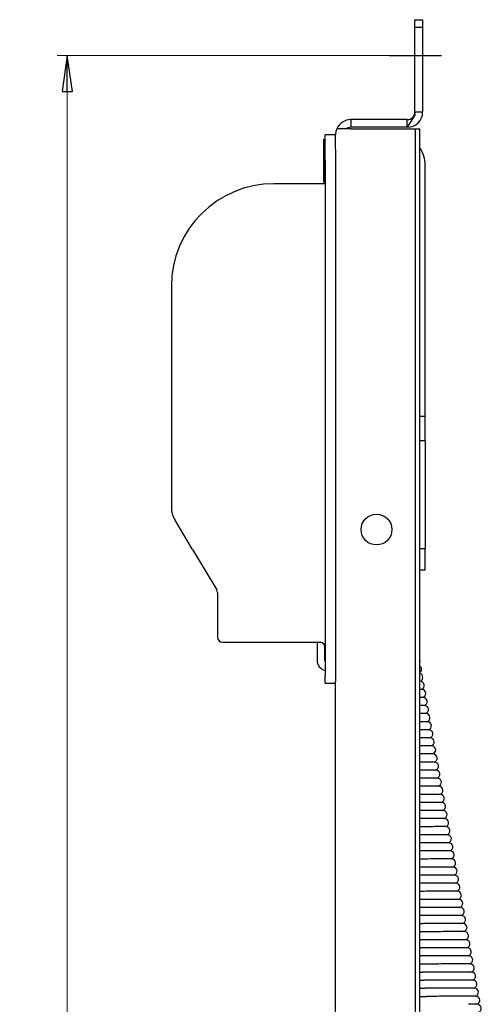
# Model space of a CAD drawing. Units: millimetres. Extents: x 28 to 349, y 74 to 812.
# Drawn here: x 28 to 118, y 606 to 798 of the extents above; entities that cross this region are included whole.
import ezdxf

# ---------------------------------------------------------------- set-up
doc = ezdxf.new("R2010")
doc.units = ezdxf.units.MM
doc.header["$LTSCALE"] = 2
for name, color, linetype, lineweight in [('Bemaßungen(MSL)', 179, 'Continuous', 25), ('Mittellinie(MSL)', 1, 'Continuous', 25), ('Sichtbare Kanten(MSL)', 7, 'Continuous', 50)]:
    doc.layers.add(name, color=color, linetype=linetype, lineweight=lineweight)
doc.styles.add('NORMAL-MSL', font='arial.ttf')
doc.dimstyles.new('NORMAL-MSL', dxfattribs={"dimscale": 2, "dimtxt": 3.5, "dimasz": 3.5, "dimexe": 1, "dimexo": 0, "dimgap": 1, "dimtad": 1, "dimrnd": 1e-08, "dimdsep": 46, "dimtxsty": 'NORMAL-MSL', "dimblk": 'Filled-1', "dimcen": 0.09, "dimdle": 7, "dimclrd": 5, "dimclre": 5, "dimclrt": 7, "dimadec": 1, "dimazin": 2, "dimtfac": 0.5, "dimtmove": 0, "dimatfit": 3, "dimfxl": 1, "dimtolj": 1, "dimlwd": 0, "dimlwe": 0, "dimarcsym": 0})

# ---------------------------------------------------------------- blocks, each defined once
blk = doc.blocks.new('Filled-1')
at = {"color": 0}
for p, q in [((0, 0), (-1, 0.143)), ((-1, 0.143), (-1, -0.143)), ((-1, 0), (0, 0)), ((-1, -0.143), (0, 0))]:
    blk.add_line(p, q, dxfattribs=at)
at = {"color": 0, "flags": 128}
blk.add_lwpolyline([(-1, -0.143), (0, 0), (-1, 0.143), (-1, -0.143)], dxfattribs=at)
at = {"color": 0}
blk.add_solid([(-1, -0.143), (0, 0), (-1, 0.143), (-1, -0.143)], dxfattribs=at)
blk = doc.blocks.new('*D16')
at = {"layer": 'Bemaßungen(MSL)', "color": 5, "linetype": 'Continuous', "lineweight": 0}
for p, q in [((99.92, 790.74), (35.12, 790.74)), ((37.12, 292.74), (37.12, 783.74)), ((99.92, 285.74), (35.12, 285.74))]:
    blk.add_line(p, q, dxfattribs=at)
at = {"layer": 'Defpoints', "color": 0, "linetype": 'Continuous'}
for p in [(37.12, 790.74), (99.92, 790.74), (99.92, 285.74)]:
    blk.add_point(p, dxfattribs=at)
at = {"layer": 'Bemaßungen(MSL)', "color": 5, "linetype": 'Continuous', "lineweight": 0, "xscale": 7, "yscale": 7, "zscale": 7}
for p, rotation in [((37.12, 790.74), 90), ((37.12, 285.74), 270)]:
    blk.add_blockref('Filled-1', p, dxfattribs=dict(at, rotation=rotation))
at = {"layer": 'Bemaßungen(MSL)', "color": 7, "linetype": 'Continuous', "lineweight": 5, "insert": (27.97, 530.48), "char_height": 7, "attachment_point": 1, "rotation": 90, "style": 'NORMAL-MSL'}
blk.add_mtext('\\A1;505', dxfattribs=at)

msp = doc.modelspace()

# ---------------------------------------------------------------- linework, layer by layer
at = {"layer": 'Mittellinie(MSL)', "linetype": 'Continuous'}
msp.add_line((99.9154, 790.7353), (110.0654, 790.7353), dxfattribs=at)
at = {"layer": 'Sichtbare Kanten(MSL)', "lineweight": 25}
for p, q in [((104.9154, 797.7353), (106.4154, 797.7353)), ((104.9154, 796.2353), (104.9154, 797.7353)), ((106.4154, 797.7353), (106.4154, 796.2353)), ((106.4154, 796.2353), (104.9154, 796.2353)), ((104.9154, 779.7353), (104.9154, 796.2353)), ((106.4154, 796.2353), (106.4154, 779.7353)), ((92.4154, 778.2353), (92.4154, 776.7353)), ((103.4154, 778.2353), (92.4154, 778.2353)), ((104.9154, 779.1353), (103.4154, 776.7353)), ((103.4154, 776.7353), (103.4154, 778.2353)), ((104.9154, 779.7353), (104.9154, 779.1353)), ((104.9154, 779.7353), (106.4154, 779.7353)), ((92.4154, 776.4353), (89.6658, 776.4353)), ((103.4154, 776.7353), (92.4154, 776.7353)), ((92.4154, 776.4353), (102.4695, 776.4353)), ((102.4695, 776.4353), (103.3298, 776.4353)), ((103.3298, 776.4353), (105.0125, 776.4353)), ((105.0125, 776.4353), (105.8728, 776.4353)), ((105.0125, 300.0353), (105.0125, 776.4353)), ((105.8728, 300.0353), (105.8728, 776.4353)), ((87.1154, 766.0353), (87.1154, 774.4353)), ((87.1154, 774.4353), (87.4007, 774.4353)), ((87.4007, 766.0353), (87.4007, 774.4353)), ((87.4154, 774.4206), (87.4007, 774.4353)), ((87.4154, 770.2353), (87.4154, 775.2353)), ((89.4154, 775.2353), (87.4154, 775.2353)), ((89.4154, 772.4148), (89.4154, 775.2353)), ((89.4154, 772.4148), (89.4154, 770.2353)), ((87.4154, 770.2353), (87.4154, 669.7353)), ((89.4154, 770.2353), (89.4154, 669.7353)), ((106.9154, 720.3353), (106.9154, 769.3353)), ((87.4154, 765.7353), (77.4154, 765.7353)), ((87.1154, 766.0353), (87.4007, 766.0353)), ((87.4154, 766.05), (87.4007, 766.0353)), ((57.4154, 745.7353), (57.4154, 702.6202)), ((105.8728, 720.3353), (106.9154, 720.3353)), ((106.9154, 715.5353), (106.9154, 720.3353)), ((106.9154, 715.5353), (105.8728, 715.5353)), ((106.9154, 715.5353), (106.9154, 694.5353)), ((61.5579, 694.3311), (58.1279, 700.0478)), ((61.5579, 694.3311), (66.2729, 686.4728)), ((105.8728, 694.5353), (106.9154, 694.5353)), ((106.9154, 690.3353), (106.9154, 694.5353)), ((106.9154, 690.3353), (105.8728, 690.3353)), ((66.4154, 685.9583), (66.4154, 677.2353)), ((67.4154, 676.2353), (86.4154, 676.2353)), ((85.8154, 676.2353), (85.8154, 672.7353)), ((87.3154, 672.7353), (87.3154, 675.6712)), ((87.4154, 668.2353), (87.4154, 669.7353)), ((89.4154, 669.7353), (89.4154, 668.6173)), ((87.4154, 668.2353), (89.4154, 668.2353)), ((89.4154, 301.2353), (89.4154, 668.6173)), ((105.9379, 668.6263), (105.8728, 668.6263)), ((106.2158, 667.0506), (105.8728, 667.0506)), ((106.4936, 665.4749), (105.8728, 665.4749)), ((106.7715, 663.8992), (105.8728, 663.8992)), ((107.0493, 662.3235), (105.8728, 662.3235)), ((107.3271, 660.7478), (105.8728, 660.7478)), ((107.605, 659.1721), (105.9092, 659.1721)), ((107.8828, 657.5964), (106.187, 657.5964)), ((108.1606, 656.0207), (106.4648, 656.0207)), ((108.4385, 654.445), (106.7427, 654.445)), ((108.7163, 652.8693), (107.0205, 652.8693)), ((108.9942, 651.2937), (107.2983, 651.2937)), ((109.272, 649.718), (107.5762, 649.718)), ((109.5498, 648.1423), (107.854, 648.1423)), ((109.8277, 646.5666), (108.1318, 646.5666)), ((110.1055, 644.9909), (108.4097, 644.9909)), ((110.3833, 643.4152), (108.6875, 643.4152)), ((110.6612, 641.8395), (108.9654, 641.8395)), ((110.939, 640.2638), (109.2432, 640.2638)), ((111.2169, 638.6881), (109.521, 638.6881)), ((111.4947, 637.1124), (109.7989, 637.1124)), ((111.7725, 635.5367), (110.0767, 635.5367)), ((112.0504, 633.961), (110.3545, 633.961)), ((112.3282, 632.3853), (110.6324, 632.3853)), ((112.606, 630.8097), (110.9102, 630.8097)), ((112.8839, 629.234), (111.1881, 629.234)), ((113.1617, 627.6583), (111.4659, 627.6583)), ((113.4395, 626.0826), (111.7437, 626.0826)), ((113.7174, 624.5069), (112.0216, 624.5069)), ((113.9952, 622.9312), (112.2994, 622.9312)), ((114.2731, 621.3555), (112.5772, 621.3555)), ((114.5509, 619.7798), (112.8551, 619.7798)), ((114.8287, 618.2041), (113.1329, 618.2041)), ((115.1066, 616.6284), (113.4108, 616.6284)), ((115.3844, 615.0527), (113.6886, 615.0527)), ((105.8728, 613.4527), (106.0802, 613.4527)), ((115.6622, 613.477), (113.9664, 613.477)), ((105.8728, 611.877), (106.3581, 611.877)), ((115.9401, 611.9013), (114.2443, 611.9013)), ((105.8728, 610.3013), (106.6359, 610.3013)), ((116.2179, 610.3256), (114.5221, 610.3256)), ((105.8728, 608.7256), (106.9137, 608.7256)), ((116.4958, 608.75), (114.7999, 608.75)), ((116.7736, 607.1743), (115.0778, 607.1743)), ((105.8728, 607.15), (107.1916, 607.15)), ((117.0514, 605.5986), (115.3556, 605.5986))]:
    msp.add_line(p, q, dxfattribs=at)
msp.add_circle((97.4154, 698.2353), 3, dxfattribs=at)
for centre, radius, start, end in [((92.4154, 775.2353), 3, 90, 156.421822), ((103.4154, 779.7353), 3, 270, 0), ((103.4154, 779.7353), 1.5, 270, 0), ((92.4154, 775.2353), 3, 156.421822, 180), ((92.4154, 775.2353), 1.5, 90, 126.869898), ((100.9154, 769.3353), 6, 0, 34.285316), ((77.4154, 745.7353), 20, 90, 180), ((62.4154, 702.6202), 5, 180, 210.963757), ((65.4154, 685.9583), 1, 0, 30.963757), ((67.4154, 677.2353), 1, 180, 270), ((86.4154, 675.2353), 1, 0, 90), ((87.8154, 672.7353), 2, 180, 258.463041), ((87.8154, 672.7353), 0.5, 180, 216.869898), ((105.1044, 672.5533), 0.8, 343.83792, 16.16208), ((105.3823, 670.9777), 0.8, 307.819923, 52.180077), ((105.6601, 669.402), 0.8, 285.419571, 74.580429), ((105.9379, 667.8263), 0.8, 284.160202, 90), ((106.2158, 666.2506), 0.8, 284.160202, 90), ((106.4936, 664.6749), 0.8, 284.160202, 90), ((106.7715, 663.0992), 0.8, 284.160202, 90), ((107.0493, 661.5235), 0.8, 284.160202, 90), ((107.3271, 659.9478), 0.8, 284.160202, 90), ((107.605, 658.3721), 0.8, 284.160202, 90), ((107.8828, 656.7964), 0.8, 284.160202, 90), ((108.1606, 655.2207), 0.8, 284.160202, 90), ((108.4385, 653.645), 0.8, 284.160202, 90), ((108.7163, 652.0693), 0.8, 284.160202, 90), ((108.9942, 650.4937), 0.8, 284.160202, 90), ((109.272, 648.918), 0.8, 284.160202, 90), ((109.5498, 647.3423), 0.8, 284.160202, 90), ((109.8277, 645.7666), 0.8, 284.160202, 90), ((110.1055, 644.1909), 0.8, 284.160202, 90), ((110.3833, 642.6152), 0.8, 284.160202, 90), ((110.6612, 641.0395), 0.8, 284.160202, 90), ((110.939, 639.4638), 0.8, 284.160202, 90), ((111.2169, 637.8881), 0.8, 284.160202, 90), ((111.4947, 636.3124), 0.8, 284.160202, 90), ((111.7725, 634.7367), 0.8, 284.160202, 90), ((112.0504, 633.161), 0.8, 284.160202, 90), ((112.3282, 631.5853), 0.8, 284.160202, 90), ((112.606, 630.0097), 0.8, 284.160202, 90), ((112.8839, 628.434), 0.8, 284.160202, 90), ((113.1617, 626.8583), 0.8, 284.160202, 90), ((113.4395, 625.2826), 0.8, 284.160202, 90), ((113.7174, 623.7069), 0.8, 284.160202, 90), ((113.9952, 622.1312), 0.8, 284.160202, 90), ((114.2731, 620.5555), 0.8, 284.160202, 90), ((114.5509, 618.9798), 0.8, 284.160202, 90), ((114.8287, 617.4041), 0.8, 284.160202, 90), ((115.1066, 615.8284), 0.8, 284.160202, 90), ((115.3844, 614.2527), 0.8, 284.160202, 90), ((115.6622, 612.677), 0.8, 284.160202, 90), ((115.9401, 611.1013), 0.8, 284.160202, 90), ((116.2179, 609.5256), 0.8, 284.160202, 90), ((116.4958, 607.95), 0.8, 284.160202, 90), ((116.7736, 606.3743), 0.8, 284.160202, 90), ((117.0514, 604.7986), 0.8, 284.160202, 90)]:
    msp.add_arc(centre, radius, start, end, dxfattribs=at)
at = {"layer": 'Sichtbare Kanten(MSL)'}
msp.add_open_spline([(105.9092, 659.1721), (105.8971, 659.1721), (105.885, 659.1721), (105.8728, 659.1721)], degree=3, dxfattribs=at)
at = {"layer": 'Sichtbare Kanten(MSL)', "lineweight": 25}
for points, knots in [([(106.187, 657.5964), (106.1389, 657.5964), (106.0899, 657.5964), (105.9853, 657.5964), (105.9296, 657.5963), (105.8728, 657.5963)], [0.4319969415, 0.4319969415, 0.4319969415, 0.4319969415, 0.4526791811, 0.4526791811, 0.4753493667, 0.4753493667, 0.4753493667, 0.4753493667]), ([(106.4648, 656.0207), (106.4168, 656.0207), (106.3678, 656.0207), (106.1764, 656.0206), (106.0278, 656.0205), (105.8728, 656.0202)], [0.4319969366, 0.4319969366, 0.4319969366, 0.4319969366, 0.452679176, 0.452679176, 0.5113305576, 0.5113305576, 0.5113305576, 0.5113305576]), ([(106.7427, 654.445), (106.6946, 654.445), (106.6456, 654.445), (106.4044, 654.4449), (106.2001, 654.4447), (105.9476, 654.4442), (105.9104, 654.4441), (105.8728, 654.4441)], [0.431996941, 0.431996941, 0.431996941, 0.431996941, 0.452679181, 0.452679181, 0.531985822, 0.531985822, 0.545577511, 0.545577511, 0.545577511, 0.545577511]), ([(107.0205, 652.8693), (106.9724, 652.8693), (106.9234, 652.8693), (106.6822, 652.8692), (106.478, 652.869), (106.136, 652.8683), (106.0061, 652.8681), (105.8728, 652.8677)], [0.431996937, 0.431996937, 0.431996937, 0.431996937, 0.452679176, 0.452679176, 0.531985816, 0.531985816, 0.578475584, 0.578475584, 0.578475584, 0.578475584]), ([(107.2983, 651.2937), (107.2503, 651.2937), (107.2013, 651.2936), (106.96, 651.2935), (106.7558, 651.2933), (106.3275, 651.2925), (106.1044, 651.2919), (105.8728, 651.2913)], [0.431996937, 0.431996937, 0.431996937, 0.431996937, 0.452679176, 0.452679176, 0.531985816, 0.531985816, 0.610270384, 0.610270384, 0.610270384, 0.610270384]), ([(107.5762, 649.718), (107.5281, 649.718), (107.4791, 649.7179), (107.2379, 649.7178), (107.0336, 649.7176), (106.5214, 649.7166), (106.2047, 649.7158), (105.8728, 649.7147)], [0.431996941, 0.431996941, 0.431996941, 0.431996941, 0.452679181, 0.452679181, 0.531985822, 0.531985822, 0.641139113, 0.641139113, 0.641139113, 0.641139113]), ([(107.854, 648.1423), (107.806, 648.1423), (107.757, 648.1423), (107.5157, 648.1421), (107.3115, 648.1419), (106.7263, 648.1408), (106.3257, 648.1397), (105.893, 648.1382), (105.8829, 648.1381), (105.8728, 648.1381)], [0.431996937, 0.431996937, 0.431996937, 0.431996937, 0.452679176, 0.452679176, 0.531985816, 0.531985816, 0.667976171, 0.667976171, 0.671224708, 0.671224708, 0.671224708, 0.671224708]), ([(108.1318, 646.5666), (108.0838, 646.5666), (108.0348, 646.5666), (107.7935, 646.5665), (107.5893, 646.5662), (107.0041, 646.5651), (106.6035, 646.564), (106.0792, 646.5622), (105.9765, 646.5618), (105.8728, 646.5614)], [0.431996941, 0.431996941, 0.431996941, 0.431996941, 0.452679181, 0.452679181, 0.531985822, 0.531985822, 0.667976179, 0.667976179, 0.700716892, 0.700716892, 0.700716892, 0.700716892]), ([(108.4097, 644.9909), (108.3616, 644.9909), (108.3126, 644.9909), (108.0714, 644.9908), (107.8671, 644.9905), (107.282, 644.9894), (106.8813, 644.9883), (106.2668, 644.9862), (106.0712, 644.9854), (105.8728, 644.9846)], [0.431996937, 0.431996937, 0.431996937, 0.431996937, 0.452679176, 0.452679176, 0.531985816, 0.531985816, 0.667976171, 0.667976171, 0.729757514, 0.729757514, 0.729757514, 0.729757514]), ([(108.6875, 643.4152), (108.6395, 643.4152), (108.5905, 643.4152), (108.3492, 643.4151), (108.145, 643.4148), (107.5598, 643.4137), (107.1592, 643.4126), (106.4556, 643.4102), (106.1667, 643.409), (105.8728, 643.4078)], [0.431996937, 0.431996937, 0.431996937, 0.431996937, 0.452679176, 0.452679176, 0.531985816, 0.531985816, 0.667976171, 0.667976171, 0.758426132, 0.758426132, 0.758426132, 0.758426132]), ([(108.9654, 641.8395), (108.9173, 641.8395), (108.8683, 641.8395), (108.6271, 641.8394), (108.4228, 641.8391), (107.8376, 641.838), (107.437, 641.8369), (106.6453, 641.8342), (106.2625, 641.8326), (105.8728, 641.831)], [0.431996941, 0.431996941, 0.431996941, 0.431996941, 0.452679181, 0.452679181, 0.531985822, 0.531985822, 0.667976179, 0.667976179, 0.78679352, 0.78679352, 0.78679352, 0.78679352]), ([(109.2432, 640.2638), (109.1951, 640.2638), (109.1461, 640.2638), (108.9049, 640.2637), (108.7006, 640.2634), (108.1155, 640.2624), (107.7148, 640.2612), (106.8357, 640.2582), (106.3583, 640.2562), (105.8728, 640.2541)], [0.431996937, 0.431996937, 0.431996937, 0.431996937, 0.452679176, 0.452679176, 0.531985816, 0.531985816, 0.667976171, 0.667976171, 0.814923801, 0.814923801, 0.814923801, 0.814923801]), ([(109.521, 638.6881), (109.473, 638.6881), (109.424, 638.6881), (109.1827, 638.688), (108.9785, 638.6877), (108.3933, 638.6867), (107.9927, 638.6855), (107.0267, 638.6822), (106.4538, 638.6797), (105.8728, 638.6772)], [0.431996941, 0.431996941, 0.431996941, 0.431996941, 0.452679181, 0.452679181, 0.531985822, 0.531985822, 0.667976179, 0.667976179, 0.842876229, 0.842876229, 0.842876229, 0.842876229]), ([(109.7989, 637.1124), (109.7508, 637.1124), (109.7018, 637.1124), (109.4606, 637.1123), (109.2563, 637.1121), (108.6712, 637.111), (108.2705, 637.1098), (107.2181, 637.1062), (106.5485, 637.1033), (105.8728, 637.1003)], [0.431996937, 0.431996937, 0.431996937, 0.431996937, 0.452679176, 0.452679176, 0.531985816, 0.531985816, 0.667976171, 0.667976171, 0.870706422, 0.870706422, 0.870706422, 0.870706422]), ([(110.0767, 635.5367), (110.0287, 635.5367), (109.9797, 635.5367), (109.7384, 635.5366), (109.5342, 635.5364), (108.949, 635.5353), (108.5484, 635.5341), (107.4917, 635.5305), (106.8174, 635.5275), (106.0489, 635.5242), (105.9608, 635.5238), (105.8728, 635.5234)], [0.431996936, 0.431996936, 0.431996936, 0.431996936, 0.452679176, 0.452679176, 0.531985815, 0.531985815, 0.66797617, 0.66797617, 0.872060214, 0.872060214, 0.898525034, 0.898525034, 0.898525034, 0.898525034]), ([(110.3545, 633.961), (110.3065, 633.961), (110.2575, 633.961), (110.0162, 633.9609), (109.812, 633.9607), (109.2268, 633.9596), (108.8262, 633.9584), (107.7696, 633.9548), (107.0952, 633.9519), (106.2336, 633.9481), (106.0527, 633.9473), (105.8728, 633.9466)], [0.431996941, 0.431996941, 0.431996941, 0.431996941, 0.452679181, 0.452679181, 0.531985822, 0.531985822, 0.667976179, 0.667976179, 0.872060225, 0.872060225, 0.926454443, 0.926454443, 0.926454443, 0.926454443]), ([(110.6324, 632.3853), (110.5843, 632.3853), (110.5353, 632.3853), (110.2941, 632.3852), (110.0898, 632.385), (109.5047, 632.3839), (109.104, 632.3827), (108.0474, 632.3791), (107.3731, 632.3762), (106.4178, 632.372), (106.1437, 632.3708), (105.8728, 632.3697)], [0.431996941, 0.431996941, 0.431996941, 0.431996941, 0.452679181, 0.452679181, 0.531985822, 0.531985822, 0.667976178, 0.667976178, 0.872060224, 0.872060224, 0.954550071, 0.954550071, 0.954550071, 0.954550071]), ([(110.9102, 630.8097), (110.8622, 630.8097), (110.8132, 630.8096), (110.5719, 630.8095), (110.3677, 630.8093), (109.7825, 630.8082), (109.3819, 630.8071), (108.3252, 630.8034), (107.6509, 630.8005), (106.6013, 630.7959), (106.2335, 630.7943), (105.8728, 630.7928)], [0.431996941, 0.431996941, 0.431996941, 0.431996941, 0.452679181, 0.452679181, 0.531985822, 0.531985822, 0.667976178, 0.667976178, 0.872060224, 0.872060224, 0.982870539, 0.982870539, 0.982870539, 0.982870539]), ([(111.1881, 629.234), (111.14, 629.234), (111.091, 629.2339), (110.8498, 629.2338), (110.6455, 629.2336), (110.0603, 629.2325), (109.6597, 629.2314), (108.6031, 629.2277), (107.9287, 629.2248), (106.7837, 629.2198), (106.3215, 629.2178), (105.8728, 629.216)], [0.431996936, 0.431996936, 0.431996936, 0.431996936, 0.452679176, 0.452679176, 0.531985816, 0.531985816, 0.667976171, 0.667976171, 0.872060214, 0.872060214, 1.011479093, 1.011479093, 1.011479093, 1.011479093]), ([(111.4659, 627.6583), (111.4178, 627.6583), (111.3688, 627.6583), (111.1276, 627.6581), (110.9233, 627.6579), (110.3382, 627.6568), (109.9375, 627.6557), (108.8809, 627.652), (108.2066, 627.6491), (106.965, 627.6437), (106.4074, 627.6413), (105.8728, 627.6393)], [0.431996936, 0.431996936, 0.431996936, 0.431996936, 0.452679176, 0.452679176, 0.531985816, 0.531985816, 0.667976171, 0.667976171, 0.872060214, 0.872060214, 1.040445291, 1.040445291, 1.040445291, 1.040445291]), ([(111.7437, 626.0826), (111.6957, 626.0826), (111.6467, 626.0826), (111.4054, 626.0825), (111.2012, 626.0822), (110.616, 626.0811), (110.2154, 626.08), (109.1587, 626.0763), (108.4844, 626.0734), (107.1678, 626.0677), (106.5361, 626.0649), (105.9158, 626.0627), (105.8943, 626.0626), (105.8728, 626.0626)], [0.431996941, 0.431996941, 0.431996941, 0.431996941, 0.452679181, 0.452679181, 0.531985822, 0.531985822, 0.667976178, 0.667976178, 0.872060224, 0.872060224, 1.06297098, 1.06297098, 1.069850873, 1.069850873, 1.069850873, 1.069850873]), ([(112.0216, 624.5069), (111.9735, 624.5069), (111.9245, 624.5069), (111.6833, 624.5068), (111.479, 624.5065), (110.8939, 624.5054), (110.4932, 624.5043), (109.4366, 624.5006), (108.7623, 624.4977), (107.4456, 624.492), (106.814, 624.4892), (106.0995, 624.4867), (105.9853, 624.4863), (105.8728, 624.4859)], [0.431996936, 0.431996936, 0.431996936, 0.431996936, 0.452679176, 0.452679176, 0.531985816, 0.531985816, 0.667976171, 0.667976171, 0.872060214, 0.872060214, 1.062970968, 1.062970968, 1.099884156, 1.099884156, 1.099884156, 1.099884156]), ([(112.2994, 622.9312), (112.2513, 622.9312), (112.2024, 622.9312), (111.9611, 622.9311), (111.7569, 622.9308), (111.1717, 622.9297), (110.7711, 622.9286), (109.7144, 622.9249), (109.0401, 622.922), (107.7234, 622.9163), (107.0918, 622.9135), (106.2806, 622.9106), (106.0735, 622.91), (105.8728, 622.9094)], [0.431996941, 0.431996941, 0.431996941, 0.431996941, 0.452679181, 0.452679181, 0.531985822, 0.531985822, 0.667976178, 0.667976178, 0.872060224, 0.872060224, 1.06297098, 1.06297098, 1.130701571, 1.130701571, 1.130701571, 1.130701571]), ([(112.5772, 621.3555), (112.5292, 621.3555), (112.4802, 621.3555), (112.2389, 621.3554), (112.0347, 621.3551), (111.4495, 621.354), (111.0489, 621.3529), (109.9923, 621.3492), (109.3179, 621.3463), (108.0013, 621.3406), (107.3697, 621.3379), (106.4589, 621.3346), (106.1584, 621.3336), (105.8728, 621.3329)], [0.431996936, 0.431996936, 0.431996936, 0.431996936, 0.452679176, 0.452679176, 0.531985816, 0.531985816, 0.667976171, 0.667976171, 0.872060214, 0.872060214, 1.062970968, 1.062970968, 1.162443175, 1.162443175, 1.162443175, 1.162443175]), ([(112.8551, 619.7798), (112.807, 619.7798), (112.758, 619.7798), (112.5168, 619.7797), (112.3125, 619.7794), (111.7274, 619.7783), (111.3267, 619.7772), (110.2701, 619.7735), (109.5958, 619.7706), (108.2791, 619.7649), (107.6475, 619.7622), (106.6338, 619.7585), (106.2391, 619.7573), (105.8728, 619.7566)], [0.431996941, 0.431996941, 0.431996941, 0.431996941, 0.452679181, 0.452679181, 0.531985822, 0.531985822, 0.667976178, 0.667976178, 0.872060224, 0.872060224, 1.06297098, 1.06297098, 1.195283417, 1.195283417, 1.195283417, 1.195283417]), ([(113.1329, 618.2041), (113.0849, 618.2041), (113.0359, 618.2041), (112.7946, 618.204), (112.5904, 618.2037), (112.0052, 618.2027), (111.6046, 618.2015), (110.5479, 618.1978), (109.8736, 618.1949), (108.557, 618.1892), (107.9253, 618.1865), (106.8045, 618.1824), (106.3144, 618.1811), (105.8728, 618.1803)], [0.431996936, 0.431996936, 0.431996936, 0.431996936, 0.452679176, 0.452679176, 0.531985815, 0.531985815, 0.667976171, 0.667976171, 0.872060214, 0.872060214, 1.062970967, 1.062970967, 1.229444857, 1.229444857, 1.229444857, 1.229444857]), ([(113.4108, 616.6284), (113.3627, 616.6284), (113.3137, 616.6284), (113.0725, 616.6283), (112.8682, 616.6281), (112.283, 616.627), (111.8824, 616.6258), (110.8258, 616.6222), (110.1514, 616.6192), (108.8348, 616.6135), (108.2032, 616.6108), (106.9701, 616.6064), (106.3831, 616.6048), (105.8728, 616.6043)], [0.431996936, 0.431996936, 0.431996936, 0.431996936, 0.452679176, 0.452679176, 0.531985816, 0.531985816, 0.667976171, 0.667976171, 0.872060214, 0.872060214, 1.062970968, 1.062970968, 1.265220566, 1.265220566, 1.265220566, 1.265220566]), ([(113.6886, 615.0527), (113.6405, 615.0527), (113.5915, 615.0527), (113.3503, 615.0526), (113.146, 615.0524), (112.5609, 615.0513), (112.1602, 615.0501), (111.1036, 615.0465), (110.4293, 615.0435), (109.1126, 615.0378), (108.481, 615.0351), (107.2445, 615.0306), (106.6546, 615.0291), (106.0496, 615.0285), (105.9597, 615.0284), (105.8728, 615.0284)], [0.431996941, 0.431996941, 0.431996941, 0.431996941, 0.452679181, 0.452679181, 0.531985822, 0.531985822, 0.667976178, 0.667976178, 0.872060224, 0.872060224, 1.06297098, 1.06297098, 1.266319001, 1.266319001, 1.303128412, 1.303128412, 1.303128412, 1.303128412]), ([(113.9664, 613.477), (113.9184, 613.477), (113.8694, 613.477), (113.6281, 613.4769), (113.4239, 613.4767), (112.8387, 613.4756), (112.4381, 613.4744), (111.3814, 613.4708), (110.7071, 613.4679), (109.3905, 613.4621), (108.7588, 613.4594), (107.5223, 613.455), (106.9324, 613.4534), (106.3022, 613.4528), (106.1888, 613.4527), (106.0802, 613.4527)], [0.431996936, 0.431996936, 0.431996936, 0.431996936, 0.452679176, 0.452679176, 0.531985816, 0.531985816, 0.667976171, 0.667976171, 0.872060214, 0.872060214, 1.062970968, 1.062970968, 1.266318986, 1.266318986, 1.313164344, 1.313164344, 1.313164344, 1.313164344]), ([(114.2443, 611.9013), (114.1962, 611.9013), (114.1472, 611.9013), (113.906, 611.9012), (113.7017, 611.901), (113.1165, 611.8999), (112.7159, 611.8987), (111.6593, 611.8951), (110.985, 611.8922), (109.6683, 611.8864), (109.0367, 611.8837), (107.8002, 611.8793), (107.2103, 611.8777), (106.58, 611.8771), (106.4666, 611.877), (106.3581, 611.877)], [0.431996941, 0.431996941, 0.431996941, 0.431996941, 0.452679181, 0.452679181, 0.531985822, 0.531985822, 0.667976178, 0.667976178, 0.872060224, 0.872060224, 1.06297098, 1.06297098, 1.266319001, 1.266319001, 1.31316436, 1.31316436, 1.31316436, 1.31316436]), ([(114.5221, 610.3256), (114.474, 610.3256), (114.4251, 610.3256), (114.1838, 610.3255), (113.9796, 610.3253), (113.3944, 610.3242), (112.9938, 610.3231), (111.9371, 610.3194), (111.2628, 610.3165), (109.9461, 610.3107), (109.3145, 610.308), (108.078, 610.3036), (107.4881, 610.302), (106.8579, 610.3014), (106.7444, 610.3013), (106.6359, 610.3013)], [0.431996936, 0.431996936, 0.431996936, 0.431996936, 0.452679176, 0.452679176, 0.531985815, 0.531985815, 0.667976171, 0.667976171, 0.872060214, 0.872060214, 1.062970967, 1.062970967, 1.266318985, 1.266318985, 1.313164343, 1.313164343, 1.313164343, 1.313164343]), ([(114.7999, 608.75), (114.7519, 608.75), (114.7029, 608.7499), (114.4616, 608.7498), (114.2574, 608.7496), (113.6722, 608.7485), (113.2716, 608.7474), (112.2149, 608.7437), (111.5406, 608.7408), (110.224, 608.7351), (109.5924, 608.7323), (108.3558, 608.7279), (107.7659, 608.7263), (107.1357, 608.7257), (107.0223, 608.7257), (106.9137, 608.7257)], [0.431996936, 0.431996936, 0.431996936, 0.431996936, 0.452679176, 0.452679176, 0.531985816, 0.531985816, 0.667976171, 0.667976171, 0.872060214, 0.872060214, 1.062970968, 1.062970968, 1.266318986, 1.266318986, 1.313164344, 1.313164344, 1.313164344, 1.313164344]), ([(115.0778, 607.1743), (115.0297, 607.1743), (114.9807, 607.1743), (114.7395, 607.1741), (114.5352, 607.1739), (113.9501, 607.1728), (113.5494, 607.1717), (112.4928, 607.168), (111.8185, 607.1651), (110.5018, 607.1594), (109.8702, 607.1566), (108.6337, 607.1522), (108.0438, 607.1506), (107.4135, 607.15), (107.3001, 607.15), (107.1916, 607.15)], [0.431996941, 0.431996941, 0.431996941, 0.431996941, 0.452679181, 0.452679181, 0.531985822, 0.531985822, 0.667976178, 0.667976178, 0.872060224, 0.872060224, 1.06297098, 1.06297098, 1.266319001, 1.266319001, 1.31316436, 1.31316436, 1.31316436, 1.31316436])]:
    msp.add_open_spline(points, degree=3, knots=knots, dxfattribs=at)

# ---------------------------------------------------------------- dimensions: what is measured, and where the dimension line sits
at = {"layer": 'Bemaßungen(MSL)', "color": 5, "linetype": 'Continuous', "lineweight": 5}
dim = msp.add_linear_dim(base=(37.1154, 790.7353), p1=(99.9154, 285.7353), p2=(99.9154, 790.7353), angle=270, dimstyle='NORMAL-MSL', override={"dimdec": 2, "dimtp": 0, "dimtm": 0, "dimtdec": 2, "dimtofl": 0, "dimatfit": 1}, dxfattribs=at)
dim.commit()
dim.dimension.update_dxf_attribs({"geometry": '*D16', "text_midpoint": (37.1154, 538.2353), "dimtype": 160})

doc.saveas('drawing.dxf')
